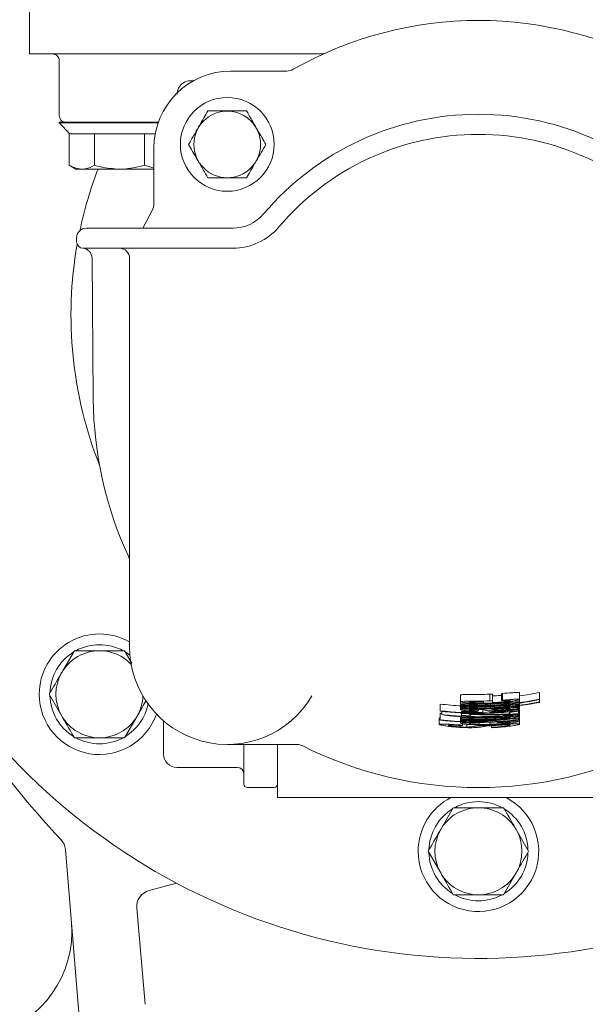
# Model space of a CAD drawing. Units: millimetres. Extents: x 1689 to 4456, y 352 to 3703.
# Drawn here: x 3165 to 3249, y 759 to 906 of the extents above; entities that cross this region are included whole.
import ezdxf

# ---------------------------------------------------------------- set-up
doc = ezdxf.new("R2010")
doc.units = ezdxf.units.MM
doc.header["$LTSCALE"] = 20
doc.linetypes.add('SLD-Durchgehend', pattern=[0])
doc.layers.add('MAßLINIE_MAßZEICHNUNGEN', color=7, linetype='SLD-Durchgehend')
doc.styles.add('SLDTEXTSTYLE0', font='Opinion Pro')
doc.dimstyles.new('SLDDIMSTYLE0', dxfattribs={"dimtxt": 105.833333, "dimasz": 70, "dimexe": 0, "dimexo": 0.0625, "dimgap": 26.458333, "dimtad": 0, "dimdec": 0, "dimrnd": 1e-09, "dimzin": 12, "dimdsep": 46, "dimtxsty": 'SLDTEXTSTYLE0', "dimsah": 1, "dimcen": 0.09, "dimadec": 0, "dimazin": 3, "dimtfac": 1, "dimtdec": 0, "dimtofl": 0, "dimtmove": 0, "dimatfit": 3, "dimfxl": 1, "dimfrac": 2, "dimtolj": 1, "dimtzin": 12, "dimarcsym": 0})

# ---------------------------------------------------------------- blocks, each defined once
blk = doc.blocks.new('_D_1')
at = {"layer": 'MAßLINIE_MAßZEICHNUNGEN', "color": 7}
for p, q in [((2985.05, 1576.14), (4038.48, 1576.14)), ((4018.48, 1576.14), (4018.48, 1189.82)), ((4018.48, 352.29), (4018.48, 738.6)), ((3177.9, 352.29), (4038.48, 352.29))]:
    blk.add_line(p, q, dxfattribs=at)
for points in [[(4018.48, 1576.14), (3988.48, 1506.14), (4048.48, 1506.14)], [(4018.48, 352.29), (4048.48, 422.29), (3988.48, 422.29)]]:
    blk.add_solid(points, dxfattribs=at)
at = {"layer": 'MAßLINIE_MAßZEICHNUNGEN', "color": 7, "char_height": 105.833, "attachment_point": 1, "rotation": 90, "style": 'SLDTEXTSTYLE0'}
for s, insert in [('1240', (3962.72, 890.16)), ('%%c', (3962.72, 738.6))]:
    blk.add_mtext(s, dxfattribs=dict(at, insert=insert))

msp = doc.modelspace()

# ---------------------------------------------------------------- linework, layer by layer
at = {"color": 7, "linetype": 'SLD-Durchgehend', "lineweight": 18}
for p, q in [((3166.48, 908.45), (3166.48, 900.95)), ((3166.48, 900.95), (3169.94, 900.95)), ((3169.94, 900.95), (3171.58, 900.95)), ((3171.58, 900.95), (3173.52, 900.95)), ((3173.52, 900.95), (3192.35, 900.95)), ((3198.49, 900.95), (3192.35, 900.95)), ((3210.35, 900.95), (3198.49, 900.95)), ((3170.89, 900.06), (3170.89, 891.75)), ((3196.53, 898.4), (3204.86, 898.4)), ((3190.94, 896.95), (3190.48, 896.95)), ((3170.89, 890.75), (3170.89, 890.65)), ((3184.01, 890.75), (3170.89, 890.75)), ((3170.89, 890.65), (3172.49, 889.05)), ((3185.66, 890.65), (3170.89, 890.65)), ((3185.7, 890.75), (3184.01, 890.75)), ((3172.39, 884.33), (3172.39, 889.05)), ((3172.49, 889.05), (3172.39, 889.05)), ((3176.03, 889.05), (3172.49, 889.05)), ((3176.14, 889.05), (3176.03, 889.05)), ((3176.14, 884.33), (3176.14, 889.05)), ((3176.35, 889.05), (3176.14, 889.05)), ((3183.43, 889.05), (3176.35, 889.05)), ((3183.64, 889.05), (3183.43, 889.05)), ((3183.64, 884.33), (3183.64, 889.05)), ((3183.75, 889.05), (3183.64, 889.05)), ((3185.23, 889.05), (3183.75, 889.05)), ((3185.03, 878.57), (3185.03, 886.9)), ((3172.39, 884.33), (3173.39, 883.75)), ((3173.39, 883.75), (3174.26, 883.75)), ((3174.26, 883.75), (3179.89, 883.75)), ((3185.03, 883.75), (3179.89, 883.75)), ((3185.03, 883.9), (3183.64, 884.33)), ((3183.37, 874.95), (3184.77, 877.59)), ((3175.12, 874.95), (3174.98, 874.95)), ((3185.84, 874.95), (3175.12, 874.95)), ((3196.3, 874.95), (3185.84, 874.95)), ((3196.83, 874.95), (3196.3, 874.95)), ((3173.48, 873.45), (3173.48, 872.95)), ((3174.48, 871.95), (3174.62, 871.95)), ((3174.62, 871.95), (3185.34, 871.95)), ((3185.34, 871.95), (3196.3, 871.95)), ((3196.3, 871.95), (3196.83, 871.95)), ((3175.8, 870.47), (3175.98, 849.45)), ((3181.4, 870.45), (3181.4, 812.48)), ((3173.16, 811.88), (3171.28, 808.63)), ((3181.74, 810.02), (3180.66, 811.88)), ((3181.45, 811.22), (3180.77, 811.7)), ((3169.4, 805.38), (3171.28, 802.13)), ((3235.2, 804.39), (3235.2, 805.39)), ((3235.58, 804.4), (3235.58, 805.4)), ((3236.93, 804.42), (3236.93, 805.42)), ((3237.08, 804.5), (3237.08, 805.5)), ((3239.63, 804.62), (3239.63, 805.61)), ((3242.62, 804.64), (3242.62, 805.64)), ((3227.79, 802.92), (3227.79, 803.92)), ((3230.79, 804.27), (3230.79, 805.27)), ((3230.79, 803.89), (3230.79, 804.27)), ((3234.23, 804.3), (3234.23, 804.09)), ((3235.28, 803.74), (3235.28, 803.94)), ((3235.58, 804.13), (3235.58, 804.4)), ((3239.63, 804.22), (3239.63, 804.62)), ((3239.63, 803.83), (3239.63, 804.06)), ((3242.62, 804.57), (3242.62, 804.64)), ((3242.62, 804.24), (3242.62, 804.57)), ((3242.62, 804.17), (3242.62, 804.24)), ((3227.79, 802.92), (3227.79, 802.86)), ((3227.79, 801.58), (3227.79, 802.58)), ((3228.01, 802.36), (3228.01, 802.83)), ((3230.79, 803.5), (3230.79, 803.89)), ((3230.79, 803.09), (3230.79, 803.5)), ((3230.94, 803.78), (3230.94, 803.71)), ((3230.94, 803.39), (3230.94, 803.32)), ((3230.94, 802.87), (3230.94, 802.78)), ((3230.94, 802.52), (3230.94, 802.58)), ((3230.94, 802.52), (3230.94, 802.22)), ((3231.96, 802.47), (3231.96, 802.53)), ((3232.66, 803.16), (3232.66, 803.26)), ((3233.48, 802.91), (3233.48, 803.09)), ((3234.13, 802.66), (3234.13, 803.09)), ((3235.14, 803.6), (3235.14, 803.67)), ((3235.28, 803.35), (3235.28, 803.54)), ((3236.02, 802.64), (3236.02, 802.7)), ((3237.13, 803.05), (3237.13, 803.18)), ((3238.13, 802.69), (3238.13, 802.74)), ((3238.13, 802.69), (3238.13, 802.52)), ((3239.48, 803.57), (3239.48, 803.65)), ((3239.48, 803.51), (3239.48, 803.57)), ((3239.48, 803.12), (3239.48, 803.2)), ((3239.48, 802.96), (3239.48, 803.12)), ((3239.48, 802.9), (3239.48, 802.96)), ((3239.48, 802.52), (3239.48, 802.84)), ((3239.5, 802.49), (3239.5, 803.33)), ((3239.63, 803.37), (3239.63, 803.67)), ((3239.63, 802.46), (3239.63, 803.37)), ((3239.63, 802.09), (3239.63, 802.46)), ((3180.66, 798.88), (3182.54, 802.13)), ((3186.48, 796.45), (3186.48, 801.41)), ((3227.64, 800.89), (3227.64, 801.88)), ((3227.79, 801.58), (3227.79, 801.51)), ((3230.79, 801.42), (3230.79, 802.05)), ((3230.79, 801.04), (3230.79, 801.25)), ((3230.94, 802.16), (3230.94, 802.22)), ((3230.94, 802.16), (3230.94, 802.1)), ((3230.94, 802.04), (3230.94, 801.99)), ((3230.94, 801.93), (3230.94, 801.99)), ((3230.94, 801.93), (3230.94, 801.87)), ((3230.94, 801.7), (3230.94, 801.87)), ((3230.94, 801.7), (3230.94, 801.63)), ((3232.29, 802.31), (3232.29, 802.37)), ((3232.29, 802.17), (3232.29, 802.31)), ((3232.29, 802.11), (3232.29, 802.17)), ((3232.29, 802.05), (3232.29, 802.11)), ((3232.29, 801.94), (3232.29, 801.99)), ((3233.48, 801.11), (3233.48, 801.17)), ((3233.63, 801.05), (3233.63, 801.17)), ((3235.2, 800.9), (3235.2, 801.2)), ((3236.33, 801.14), (3236.33, 801.26)), ((3236.48, 801.22), (3236.48, 801.27)), ((3238.24, 802.34), (3238.24, 802.38)), ((3239.48, 802.25), (3239.48, 802.4)), ((3239.48, 802.18), (3239.48, 802.25)), ((3239.48, 801.79), (3239.48, 801.85)), ((3239.48, 801.62), (3239.48, 801.79)), ((3239.48, 801.55), (3239.48, 801.62)), ((3239.63, 801.36), (3239.63, 802.09)), ((3239.63, 800.94), (3239.63, 801.36)), ((3230.73, 800.51), (3230.73, 800.73)), ((3231.09, 800.78), (3231.09, 800.96)), ((3231.09, 800.71), (3231.09, 800.78)), ((3231.77, 800.48), (3231.77, 800.89)), ((3235.43, 800.45), (3235.43, 800.69)), ((3235.43, 800.45), (3235.43, 800.38)), ((3196, 797.88), (3206.47, 797.88)), ((3198.48, 793.29), (3198.48, 797.88)), ((3203.48, 797.88), (3203.48, 796.61)), ((3203.48, 796.61), (3203.48, 789.95)), ((3197.48, 794.45), (3188.48, 794.45)), ((3198.48, 791.95), (3198.48, 793.29)), ((3198.98, 791.45), (3202.98, 791.45)), ((3203.48, 789.95), (3263.48, 789.95)), ((3229.72, 788.45), (3227.85, 785.2)), ((3240.98, 781.95), (3239.11, 785.2)), ((3173.85, 757.84), (3171.82, 782.19)), ((3225.97, 781.95), (3227.85, 778.7)), ((3237.23, 775.45), (3239.11, 778.7)), ((3188.42, 777.18), (3184.32, 776.08)), ((3182.48, 773.45), (3183.73, 759.1))]:
    msp.add_line(p, q, dxfattribs=at)
for centre, radius in [((3061.48, 964.21), 546.5), ((3061.48, 964.21), 546), ((3061.48, 964.21), 528), ((3061.48, 964.21), 527.5), ((3195.98, 887.45), 7), ((3195.98, 887.45), 4.97)]:
    msp.add_circle(centre, radius, dxfattribs=at)
for centre, radius, start, end in [((3233.48, 861.95), 96, 114.2884, 180), ((3061.48, 964.21), 438.16, 206.058, 353.808), ((3061.48, 964.21), 435.84, 206.072, 353.775), ((3061.48, 964.21), 430.19, 206.0768, 353.6928), ((3061.48, 964.21), 437.32, 270, 353.7961), ((3233.48, 861.95), 96, 180, 29.5187), ((3233.48, 849.95), 56, 60.4313, 119.5687), ((3196.53, 886.9), 11.5, 90, 180), ((3204.86, 900.4), 2, 270, 299.5687), ((3171.89, 891.75), 1, 180, 270), ((3233.48, 849.95), 42, 40.2282, 139.7718), ((3233.48, 849.95), 39, 40.2282, 139.7718), ((3233.48, 861.95), 60.83, 158.9982, 168.0308), ((3183.03, 878.57), 2, 330.4313, 0), ((3196.83, 880.95), 6, 270, 319.7718), ((3174.98, 873.45), 1.5, 90, 180), ((3196.83, 880.95), 9, 270, 319.7718), ((3233.48, 861.95), 60.83, 169.9956, 201.608), ((3174.48, 872.95), 1, 180, 270), ((3174.3, 870.46), 1.5, 0.5, 85.8434), ((3179.9, 870.45), 1.5, 0, 90), ((3233.48, 849.95), 57.5, 180.5, 204.7588), ((3179.9, 825.24), 1.5, 0, 24.7588), ((3261.97, 869.59), 125, 204.2222, 223.4006), ((3176.91, 805.38), 9, 60.0596, 180), ((3176.91, 805.38), 7.4, 61.4474, 118.5526), ((3176.91, 805.38), 7.4, 121.4474, 178.5526), ((3176.91, 805.38), 6.5, 90, 150), ((3176.91, 805.38), 6.5, 43.285, 90), ((3196, 812.48), 14.6, 180, 329.7928), ((3176.91, 805.38), 6.5, 150, 210), ((3176.91, 805.38), 9, 180, 340.819), ((3176.91, 805.38), 7.4, 181.4474, 238.5526), ((3176.91, 805.38), 7.4, 301.4474, 348.6562), ((3176.91, 805.38), 6.5, 330, 357.4711), ((3176.91, 805.38), 6.5, 210, 270), ((3176.91, 805.38), 6.5, 270, 330), ((3176.91, 805.38), 7.4, 241.4474, 298.5526), ((3206.47, 796.38), 1.5, 63.245, 89.9995), ((3233.48, 849.95), 58.5, 243.2456, 296.7544), ((3188.48, 796.45), 2, 180, 270), ((3197.48, 793.45), 1, 0, 90), ((3198.98, 791.95), 0.5, 180, 270), ((3202.98, 791.95), 0.5, 270, 0), ((3233.48, 781.95), 9, 180, 62.734), ((3233.48, 781.95), 9, 117.266, 180), ((3233.48, 781.95), 7.4, 61.4474, 118.5526), ((3233.48, 781.95), 7.4, 121.4474, 178.5526), ((3233.48, 781.95), 6.5, 90, 150), ((3233.48, 781.95), 6.5, 30, 90), ((3233.48, 781.95), 7.4, 1.4474, 58.5526), ((3233.48, 781.95), 6.5, 150, 210), ((3233.48, 781.95), 6.5, 330, 30), ((3169.33, 781.98), 2.5, 4.7553, 43.4006), ((3233.48, 781.95), 7.4, 181.4474, 238.5526), ((3233.48, 781.95), 7.4, 301.4474, 358.5526), ((3233.48, 781.95), 6.5, 210, 270), ((3233.48, 781.95), 6.5, 270, 330), ((3184.97, 773.67), 2.5, 105, 185), ((3233.48, 781.95), 7.4, 241.4474, 298.5526), ((3156.78, 769.97), 16, 285, 4.7553)]:
    msp.add_arc(centre, radius, start, end, dxfattribs=at)
for centre, major_axis, ratio, start_param, end_param in [((3209.24, 850.06), (56.6, -0.25), 0.903706, 5.227535, 5.230572), ((3233.48, 850.04), (0, 45.33), 0.999998, 3.277679, 3.344752), ((3233.48, 850.04), (0, 46.47), 0.999998, 3.018936, 3.08692), ((3233.48, 849.04), (0, 45.4), 0.999998, 3.085626, 3.344455), ((3233.48, 849.04), (0, 45.79), 0.999998, 3.086107, 3.342691), ((3209.24, 849.06), (56.6, -0.25), 0.903706, 5.227535, 5.230572), ((3233.48, 849.04), (0, 45.33), 0.999998, 3.250519, 3.344752), ((3233.48, 849.04), (0, 45.72), 0.999998, 3.24958, 3.342983), ((3233.48, 849.04), (0, 46.47), 0.999998, 3.018936, 3.152635), ((3233.48, 849.04), (0, 46.53), 0.999998, 3.01911, 3.270891), ((3233.48, 850.04), (0, 47.81), 0.999998, 3.022382, 3.026918), ((3233.48, 849.04), (0, 45.33), 0.999998, 3.085545, 3.115471), ((3233.48, 849.04), (0, 45.72), 0.999998, 3.086027, 3.115695), ((3235.56, 849.04), (46.41, 1.97), 0.99899, 4.570267, 4.639168), ((3235.56, 849.04), (46.5, 1.98), 0.998992, 4.570377, 4.636123), ((3233.48, 849.04), (0, 46.59), 0.999998, 3.087066, 3.108942), ((3235.19, 849.04), (46.65, 2.42), 0.999322, 4.591241, 4.710182), ((3208.56, 849.06), (57.02, -0.25), 0.899447, 5.165829, 5.168748), ((3233.48, 849.04), (0, 45.88), 0.999998, 3.151705, 3.191573), ((3232.17, 849.04), (46.33, -3.15), 0.999605, 4.82238, 4.938152), ((3232.17, 849.04), (46.41, -3.15), 0.999605, 4.844952, 4.937903), ((3235.56, 849.04), (46.41, 1.97), 0.998994, 4.661806, 4.679848), ((3233.51, 849.04), (15.94, 43.1), 0.999998, 3.537623, 3.547108), ((3233.48, 849.04), (0, 46.47), 0.999998, 3.196337, 3.271074), ((3235.2, 849.04), (46.65, 2.42), 0.999321, 4.71019, 4.726704), ((3233.48, 849.04), (0, 46.59), 0.999998, 3.24161, 3.270744), ((3233.48, 849.04), (0, 46.91), 0.999998, 3.242579, 3.269856), ((3233.23, 849.04), (44.11, -16.14), 0.999985, 5.170067, 5.197023), ((3233.48, 849.04), (0, 47.81), 0.999998, 3.022382, 3.111925), ((3233.48, 849.04), (0, 47.87), 0.999998, 3.022546, 3.267261), ((3237.14, 849.04), (47.69, 1.18), 0.997042, 4.494974, 4.513139), ((3233.48, 849.04), (0, 47.01), 0.999998, 3.024961, 3.087546), ((3233.48, 849.04), (0, 47.07), 0.999998, 3.04333, 3.087621), ((3233.48, 849.04), (0, 47.18), 0.999998, 3.087741, 3.26912), ((3233.48, 849.04), (0, 46.89), 0.999998, 3.087409, 3.116189), ((3233.48, 849.04), (0, 46.95), 0.999998, 3.087478, 3.116221), ((3233.48, 849.04), (0, 47.12), 0.999998, 3.087674, 3.116313), ((3233.48, 849.04), (0, 47.24), 0.999998, 3.087816, 3.18279), ((3233.48, 849.04), (0, 47.41), 0.999998, 3.088009, 3.186003), ((3233.48, 849.04), (0, 47.48), 0.999998, 3.088083, 3.199024), ((3235.2, 849.04), (46.73, 2.42), 0.999322, 4.595161, 4.724956), ((3233.48, 849.04), (0, 47.01), 0.999998, 3.116253, 3.219416), ((3233.48, 849.04), (0, 47.07), 0.999998, 3.116288, 3.21816), ((3259.37, 849.07), (59.24, 0.26), 0.899447, 4.256317, 4.259126), ((3233.48, 849.04), (0, 47.57), 0.999998, 3.154545, 3.268061), ((3233.48, 849.04), (0, 47.63), 0.999998, 3.156149, 3.267886), ((3233.48, 849.04), (0, 47.81), 0.999998, 3.17128, 3.267434), ((3206.88, 849.07), (60.86, -0.27), 0.899447, 5.221441, 5.224256), ((3233.48, 849.04), (0, 47.24), 0.999998, 3.239222, 3.268942)]:
    msp.add_ellipse(centre, major_axis=major_axis, ratio=ratio, start_param=start_param, end_param=end_param, dxfattribs=at)
for points, knots in [([(3169.99, 900.93), (3170.05, 900.93), (3170.23, 900.93), (3170.53, 900.77), (3170.77, 900.5), (3170.88, 900.22), (3170.88, 900.1), (3170.89, 900.05)], [0, 0, 0, 0, 0.12764, 0.387277, 0.648014, 0.862595, 1, 1, 1, 1]), ([(3190.48, 896.95), (3190.48, 896.95), (3190.13, 896.94), (3189.54, 896.79), (3188.9, 896.22), (3188.56, 895.6), (3188.52, 895.15), (3188.5, 894.95)], [0, 0, 0, 0, 0.002592, 0.390836, 0.652418, 0.846317, 1, 1, 1, 1]), ([(3193.09, 892.45), (3192.89, 892.11), (3192.49, 891.41), (3191.74, 890.12), (3190.94, 888.73), (3190.43, 887.85), (3190.2, 887.45)], [0, 0, 0, 0, 0.21646, 0.440317, 0.751904, 1, 1, 1, 1]), ([(3198.86, 892.45), (3198.53, 892.45), (3197.59, 892.45), (3195.84, 892.45), (3194.21, 892.45), (3193.34, 892.45), (3193.09, 892.45)], [0, 0, 0, 0, 0.1840385, 0.5161902, 0.8636904, 1, 1, 1, 1]), ([(3201.75, 887.45), (3201.55, 887.79), (3201.15, 888.49), (3200.4, 889.78), (3199.6, 891.17), (3199.09, 892.06), (3198.86, 892.45)], [0, 0, 0, 0, 0.2164595, 0.440316, 0.7519052, 1, 1, 1, 1]), ([(3190.2, 887.45), (3190.4, 887.11), (3190.8, 886.41), (3191.55, 885.12), (3192.35, 883.73), (3192.86, 882.85), (3193.09, 882.45)], [0, 0, 0, 0, 0.216459, 0.440317, 0.751905, 1, 1, 1, 1]), ([(3198.86, 882.45), (3199.06, 882.79), (3199.46, 883.49), (3200.21, 884.78), (3201.01, 886.17), (3201.52, 887.06), (3201.75, 887.45)], [0, 0, 0, 0, 0.216459, 0.440318, 0.751906, 1, 1, 1, 1]), ([(3174.26, 883.75), (3173.83, 883.81), (3173.19, 883.89), (3172.58, 884.23), (3172.39, 884.33)], [0, 0, 0, 0, 0.682473, 1, 1, 1, 1]), ([(3176.14, 884.33), (3175.72, 884.12), (3175.1, 883.8), (3174.46, 883.76), (3174.26, 883.75)], [0, 0, 0, 0, 0.683306, 1, 1, 1, 1]), ([(3179.89, 883.75), (3178.95, 883.82), (3177.68, 883.9), (3176.45, 884.24), (3176.14, 884.33)], [0, 0, 0, 0, 0.7424486, 1, 1, 1, 1]), ([(3183.64, 884.33), (3182.74, 884.1), (3181.5, 883.79), (3180.23, 883.76), (3179.89, 883.75)], [0, 0, 0, 0, 0.7313682, 1, 1, 1, 1]), ([(3193.09, 882.45), (3193.34, 882.45), (3194.21, 882.45), (3195.84, 882.45), (3197.59, 882.45), (3198.53, 882.45), (3198.86, 882.45)], [0, 0, 0, 0, 0.13631, 0.48381, 0.815961, 1, 1, 1, 1]), ([(3176.91, 811.88), (3176.57, 811.88), (3175.3, 811.88), (3174.06, 811.88), (3173.16, 811.88)], [0, 0, 0, 0, 0.268635, 1, 1, 1, 1]), ([(3180.66, 811.88), (3180.35, 811.88), (3179.12, 811.88), (3177.85, 811.88), (3176.91, 811.88)], [0, 0, 0, 0, 0.257552, 1, 1, 1, 1]), ([(3171.28, 808.63), (3171.23, 808.56), (3170.6, 807.46), (3169.98, 806.38), (3169.4, 805.38)], [0, 0, 0, 0, 0.070215, 1, 1, 1, 1]), ([(3230.79, 805.27), (3230.82, 805.29), (3230.89, 805.32), (3231.54, 805.33), (3232.43, 805.34), (3233.69, 805.34), (3234.65, 805.37), (3235.2, 805.39)], [0, 0, 0, 0, 0.210323, 0.388164, 0.565627, 0.750299, 1, 1, 1, 1]), ([(3235.2, 805.39), (3235.23, 805.39), (3235.31, 805.39), (3235.44, 805.4), (3235.53, 805.4), (3235.58, 805.4)], [0, 0, 0, 0, 0.2499958, 0.6249737, 1, 1, 1, 1]), ([(3237.08, 805.5), (3237.55, 805.53), (3238.35, 805.59), (3239.14, 805.65), (3239.57, 805.66), (3239.61, 805.63), (3239.63, 805.61)], [0, 0, 0, 0, 0.306138, 0.528542, 0.750247, 1, 1, 1, 1]), ([(3182.54, 802.13), (3182.58, 802.21), (3183.04, 803), (3183.48, 803.77), (3183.88, 804.46)], [0, 0, 0, 0, 0.098042, 1, 1, 1, 1]), ([(3235.2, 804.39), (3234.58, 804.37), (3233.55, 804.34), (3232.21, 804.34), (3231.34, 804.33), (3230.85, 804.31), (3230.81, 804.28), (3230.79, 804.27)], [0, 0, 0, 0, 0.2772449, 0.4693047, 0.6619152, 0.845913, 1, 1, 1, 1]), ([(3230.79, 804.27), (3230.83, 804.24), (3230.9, 804.2), (3231.57, 804.12), (3232.5, 804.05), (3233.78, 804.01), (3234.74, 804.04), (3235.28, 804.05)], [0, 0, 0, 0, 0.216466, 0.395755, 0.574557, 0.761059, 1, 1, 1, 1]), ([(3235.14, 803.99), (3234.46, 803.98), (3233.36, 803.95), (3231.99, 803.95), (3231.18, 803.94), (3230.82, 803.92), (3230.8, 803.9), (3230.79, 803.89)], [0, 0, 0, 0, 0.328105, 0.525397, 0.724447, 0.896612, 1, 1, 1, 1]), ([(3232.14, 804.21), (3232.14, 804.21), (3232.16, 804.23), (3232.38, 804.26), (3232.71, 804.27), (3232.85, 804.27)], [0, 0, 0, 0, 0.251984, 0.671537, 1, 1, 1, 1]), ([(3234.23, 804.09), (3233.92, 804.09), (3233.33, 804.09), (3232.68, 804.12), (3232.28, 804.16), (3232.15, 804.19), (3232.14, 804.2), (3232.14, 804.21)], [0, 0, 0, 0, 0.266206, 0.4970545, 0.6979098, 0.9166283, 1, 1, 1, 1]), ([(3232.14, 803.82), (3232.16, 803.83), (3232.2, 803.85), (3232.58, 803.87), (3233.14, 803.88), (3234.04, 803.89), (3234.73, 803.92), (3235.16, 803.93)], [0, 0, 0, 0, 0.155487, 0.311887, 0.501866, 0.689383, 1, 1, 1, 1]), ([(3232.85, 804.27), (3233.04, 804.27), (3233.34, 804.28), (3233.83, 804.29), (3234.1, 804.29), (3234.23, 804.3)], [0, 0, 0, 0, 0.463993, 0.729347, 1, 1, 1, 1]), ([(3239.63, 804.22), (3239.58, 804.24), (3239.48, 804.26), (3238.81, 804.22), (3237.74, 804.14), (3236.46, 804.05), (3235.54, 804.01), (3235.14, 803.99)], [0, 0, 0, 0, 0.192816, 0.386324, 0.570153, 0.817441, 1, 1, 1, 1]), ([(3235.16, 803.93), (3235.69, 803.95), (3236.48, 803.99), (3237.44, 804.05), (3237.97, 804.07), (3238.24, 804.08), (3238.27, 804.06), (3238.28, 804.06)], [0, 0, 0, 0, 0.362745, 0.551091, 0.740318, 0.888544, 1, 1, 1, 1]), ([(3235.58, 804.4), (3235.52, 804.4), (3235.42, 804.4), (3235.29, 804.39), (3235.23, 804.39), (3235.2, 804.39)], [0, 0, 0, 0, 0.5000151, 0.7500041, 1, 1, 1, 1]), ([(3235.28, 804.05), (3235.89, 804.09), (3236.91, 804.14), (3238.21, 804.3), (3239.06, 804.43), (3239.55, 804.55), (3239.6, 804.59), (3239.63, 804.62)], [0, 0, 0, 0, 0.269429, 0.454528, 0.640395, 0.816322, 1, 1, 1, 1]), ([(3238.28, 804.06), (3238.26, 804.05), (3238.22, 804.02), (3237.83, 803.95), (3237.21, 803.88), (3236.31, 803.79), (3235.64, 803.76), (3235.28, 803.74)], [0, 0, 0, 0, 0.161887, 0.325079, 0.511705, 0.738041, 1, 1, 1, 1]), ([(3235.58, 805.13), (3236, 805.15), (3236.48, 805.18), (3236.88, 805.22), (3236.93, 805.23)], [0, 0, 0, 0, 0.867796, 1, 1, 1, 1]), ([(3238.28, 804.45), (3238.25, 804.43), (3238.2, 804.4), (3237.72, 804.32), (3237.05, 804.24), (3236.32, 804.17), (3235.81, 804.14), (3235.58, 804.13)], [0, 0, 0, 0, 0.221069, 0.44463, 0.633812, 0.830545, 1, 1, 1, 1]), ([(3236.93, 804.42), (3237.2, 804.44), (3237.68, 804.47), (3238.1, 804.48), (3238.26, 804.47), (3238.27, 804.46), (3238.28, 804.45)], [0, 0, 0, 0, 0.333846, 0.58105, 0.826588, 1, 1, 1, 1]), ([(3239.63, 804.62), (3239.59, 804.63), (3239.52, 804.67), (3238.87, 804.63), (3238.06, 804.57), (3237.4, 804.52), (3237.08, 804.5)], [0, 0, 0, 0, 0.34405, 0.568496, 0.793145, 1, 1, 1, 1]), ([(3238.4, 803.98), (3238.58, 804), (3239.01, 804.07), (3239.53, 804.17), (3239.6, 804.21), (3239.63, 804.22)], [0, 0, 0, 0, 0.252352, 0.64698, 1, 1, 1, 1]), ([(3230.79, 803.89), (3230.81, 803.88), (3230.86, 803.85), (3231.43, 803.78), (3231.99, 803.74), (3232.29, 803.72)], [0, 0, 0, 0, 0.31296, 0.630069, 1, 1, 1, 1]), ([(3235.14, 803.6), (3234.46, 803.58), (3233.36, 803.55), (3231.99, 803.56), (3231.18, 803.55), (3230.82, 803.53), (3230.8, 803.51), (3230.79, 803.5)], [0, 0, 0, 0, 0.328098, 0.525388, 0.724429, 0.896594, 1, 1, 1, 1]), ([(3230.79, 803.5), (3230.81, 803.48), (3230.86, 803.45), (3231.43, 803.39), (3231.99, 803.35), (3232.29, 803.33)], [0, 0, 0, 0, 0.312948, 0.630084, 1, 1, 1, 1]), ([(3232.66, 803.16), (3232.39, 803.17), (3231.91, 803.17), (3231.33, 803.17), (3230.91, 803.15), (3230.8, 803.12), (3230.79, 803.1), (3230.79, 803.09)], [0, 0, 0, 0, 0.206289, 0.357913, 0.576721, 0.921692, 1, 1, 1, 1]), ([(3230.79, 803.09), (3230.83, 803.06), (3230.9, 803.01), (3231.48, 802.93), (3232.26, 802.87), (3232.96, 802.86), (3233.33, 802.85)], [0, 0, 0, 0, 0.39386, 0.580699, 0.769729, 1, 1, 1, 1]), ([(3235.28, 803.74), (3234.7, 803.73), (3233.84, 803.71), (3232.86, 803.74), (3232.35, 803.78), (3232.15, 803.81), (3232.14, 803.82), (3232.14, 803.82)], [0, 0, 0, 0, 0.400788, 0.596001, 0.791298, 0.939024, 1, 1, 1, 1]), ([(3232.14, 803.43), (3232.16, 803.44), (3232.2, 803.46), (3232.58, 803.48), (3233.14, 803.49), (3234.04, 803.5), (3234.73, 803.52), (3235.16, 803.54)], [0, 0, 0, 0, 0.155499, 0.311898, 0.501874, 0.689389, 1, 1, 1, 1]), ([(3235.28, 803.35), (3234.7, 803.34), (3233.84, 803.31), (3232.86, 803.35), (3232.35, 803.39), (3232.15, 803.42), (3232.14, 803.43), (3232.14, 803.43)], [0, 0, 0, 0, 0.40083, 0.596043, 0.791342, 0.939066, 1, 1, 1, 1]), ([(3232.14, 803.02), (3232.14, 803.03), (3232.15, 803.04), (3232.23, 803.06), (3232.38, 803.07), (3232.55, 803.08), (3232.59, 803.08)], [0, 0, 0, 0, 0.251469, 0.503367, 0.900558, 1, 1, 1, 1]), ([(3233.48, 802.91), (3233.2, 802.92), (3232.76, 802.93), (3232.34, 802.96), (3232.16, 802.99), (3232.15, 803.01), (3232.14, 803.02)], [0, 0, 0, 0, 0.328074, 0.496627, 0.706483, 1, 1, 1, 1]), ([(3232.59, 803.08), (3232.68, 803.08), (3232.87, 803.09), (3233.29, 803.09), (3233.58, 803.09), (3233.73, 803.09)], [0, 0, 0, 0, 0.285088, 0.636099, 1, 1, 1, 1]), ([(3233.94, 803.16), (3233.83, 803.16), (3233.62, 803.16), (3233.19, 803.16), (3232.87, 803.16), (3232.66, 803.16)], [0, 0, 0, 0, 0.250444, 0.500899, 1, 1, 1, 1]), ([(3233.73, 803.09), (3233.76, 803.09), (3233.82, 803.09), (3233.94, 803.09), (3234.03, 803.09), (3234.08, 803.09)], [0, 0, 0, 0, 0.250102, 0.500185, 1, 1, 1, 1]), ([(3234.08, 803.09), (3234.15, 803.08), (3234.27, 803.07), (3234.43, 803.04), (3234.52, 803.01), (3234.57, 802.99)], [0, 0, 0, 0, 0.250365, 0.500672, 1, 1, 1, 1]), ([(3234.57, 802.99), (3234.59, 802.99), (3234.61, 802.98), (3234.68, 802.96), (3234.74, 802.95), (3234.79, 802.94)], [0, 0, 0, 0, 0.250239, 0.500447, 1, 1, 1, 1]), ([(3234.79, 802.94), (3234.91, 802.93), (3235.13, 802.91), (3235.76, 802.91), (3236.46, 802.94), (3236.97, 802.97), (3237.21, 802.99)], [0, 0, 0, 0, 0.314227, 0.548181, 0.781692, 1, 1, 1, 1]), ([(3239.63, 803.83), (3239.58, 803.84), (3239.48, 803.86), (3238.81, 803.82), (3237.74, 803.74), (3236.46, 803.66), (3235.54, 803.62), (3235.14, 803.6)], [0, 0, 0, 0, 0.192844, 0.3863778, 0.5702128, 0.8175203, 1, 1, 1, 1]), ([(3235.16, 803.54), (3235.69, 803.56), (3236.48, 803.6), (3237.44, 803.66), (3237.97, 803.68), (3238.24, 803.68), (3238.27, 803.67), (3238.28, 803.66)], [0, 0, 0, 0, 0.362739, 0.551077, 0.740293, 0.888527, 1, 1, 1, 1]), ([(3238.28, 803.66), (3238.26, 803.65), (3238.22, 803.63), (3237.83, 803.56), (3237.21, 803.48), (3236.31, 803.4), (3235.64, 803.37), (3235.28, 803.35)], [0, 0, 0, 0, 0.161905, 0.325112, 0.511723, 0.738054, 1, 1, 1, 1]), ([(3235.9, 803.05), (3235.87, 803.06), (3235.82, 803.07), (3235.7, 803.1), (3235.54, 803.12), (3235.43, 803.13)], [0, 0, 0, 0, 0.250266, 0.500573, 1, 1, 1, 1]), ([(3239.48, 803.57), (3238.89, 803.49), (3237.99, 803.37), (3236.73, 803.27), (3236.09, 803.24), (3235.77, 803.22)], [0, 0, 0, 0, 0.487322, 0.743511, 1, 1, 1, 1]), ([(3235.87, 803.15), (3235.97, 803.16), (3236.17, 803.17), (3236.58, 803.19), (3236.86, 803.21), (3237.05, 803.22)], [0, 0, 0, 0, 0.251691, 0.503657, 1, 1, 1, 1]), ([(3237.13, 803.05), (3237.01, 803.04), (3236.77, 803.02), (3236.46, 803.01), (3236.21, 803.01), (3236.01, 803.02), (3235.94, 803.04), (3235.9, 803.05)], [0, 0, 0, 0, 0.141314, 0.283539, 0.417783, 0.607876, 1, 1, 1, 1]), ([(3237.05, 803.22), (3237.3, 803.23), (3237.76, 803.25), (3238.2, 803.26), (3238.25, 803.24), (3238.28, 803.23)], [0, 0, 0, 0, 0.3385238, 0.637893, 1, 1, 1, 1]), ([(3237.08, 802.11), (3237.51, 802.14), (3238.1, 802.19), (3238.85, 802.29), (3239.22, 802.34), (3239.5, 802.4), (3239.61, 802.44), (3239.62, 802.45), (3239.63, 802.46)], [0, 0, 0, 0, 0.343861, 0.471056, 0.599348, 0.71741, 0.890144, 1, 1, 1, 1]), ([(3238.28, 803.23), (3238.26, 803.21), (3238.23, 803.19), (3237.91, 803.13), (3237.6, 803.09), (3237.32, 803.07), (3237.16, 803.05), (3237.13, 803.05)], [0, 0, 0, 0, 0.437901, 0.612802, 0.788546, 0.956002, 1, 1, 1, 1]), ([(3237.21, 802.99), (3237.51, 803.02), (3238.09, 803.07), (3238.82, 803.17), (3239.32, 803.26), (3239.59, 803.33), (3239.61, 803.36), (3239.63, 803.37)], [0, 0, 0, 0, 0.209937, 0.422325, 0.604212, 0.786499, 1, 1, 1, 1]), ([(3238.13, 802.52), (3238.13, 802.52), (3238.13, 802.51), (3238.18, 802.48), (3238.24, 802.47), (3238.28, 802.46)], [0, 0, 0, 0, 0.2501162, 0.5003016, 1, 1, 1, 1]), ([(3238.4, 803.58), (3238.58, 803.61), (3239.01, 803.67), (3239.53, 803.77), (3239.6, 803.81), (3239.63, 803.83)], [0, 0, 0, 0, 0.252362, 0.646974, 1, 1, 1, 1]), ([(3238.43, 803.36), (3238.52, 803.37), (3238.71, 803.4), (3238.98, 803.43), (3239.24, 803.47), (3239.4, 803.49), (3239.48, 803.51)], [0, 0, 0, 0, 0.249477, 0.499485, 0.747597, 1, 1, 1, 1]), ([(3239.63, 803.37), (3239.61, 803.38), (3239.57, 803.41), (3239.16, 803.4), (3238.66, 803.37), (3238.43, 803.36)], [0, 0, 0, 0, 0.251472, 0.660812, 1, 1, 1, 1]), ([(3239.63, 802.46), (3239.62, 802.46), (3239.62, 802.47), (3239.58, 802.48), (3239.53, 802.49), (3239.5, 802.49)], [0, 0, 0, 0, 0.250339, 0.500729, 1, 1, 1, 1]), ([(3171.28, 802.13), (3171.32, 802.06), (3171.96, 800.96), (3172.58, 799.88), (3173.16, 798.88)], [0, 0, 0, 0, 0.070215, 1, 1, 1, 1]), ([(3234.09, 801.48), (3233.62, 801.48), (3232.89, 801.47), (3231.94, 801.48), (3231.32, 801.48), (3230.87, 801.47), (3230.82, 801.44), (3230.79, 801.42)], [0, 0, 0, 0, 0.278215, 0.432394, 0.588027, 0.764861, 1, 1, 1, 1]), ([(3230.79, 801.42), (3230.82, 801.41), (3230.88, 801.37), (3231.41, 801.31), (3231.87, 801.27), (3232.06, 801.26)], [0, 0, 0, 0, 0.369519, 0.741685, 1, 1, 1, 1]), ([(3233.48, 801.11), (3233.02, 801.11), (3232.24, 801.11), (3231.41, 801.11), (3230.87, 801.09), (3230.82, 801.06), (3230.79, 801.04)], [0, 0, 0, 0, 0.300463, 0.506271, 0.711897, 1, 1, 1, 1]), ([(3230.79, 801.04), (3230.84, 801.02), (3230.93, 800.97), (3231.58, 800.89), (3232.59, 800.83), (3233.88, 800.8), (3234.81, 800.82), (3235.24, 800.83)], [0, 0, 0, 0, 0.2312368, 0.4030188, 0.5758172, 0.8067743, 1, 1, 1, 1]), ([(3232.29, 802.31), (3232.28, 802.31), (3232.28, 802.32), (3232.23, 802.35), (3232.18, 802.36), (3232.14, 802.38)], [0, 0, 0, 0, 0.250167, 0.500451, 1, 1, 1, 1]), ([(3232.14, 801.35), (3232.15, 801.36), (3232.17, 801.38), (3232.42, 801.39), (3232.78, 801.4), (3233.37, 801.41), (3233.85, 801.41), (3234.17, 801.41)], [0, 0, 0, 0, 0.21464, 0.374166, 0.534291, 0.684789, 1, 1, 1, 1]), ([(3234.9, 801.26), (3234.51, 801.25), (3233.91, 801.24), (3233.1, 801.25), (3232.56, 801.28), (3232.21, 801.32), (3232.16, 801.34), (3232.14, 801.35)], [0, 0, 0, 0, 0.286558, 0.457564, 0.629965, 0.820205, 1, 1, 1, 1]), ([(3235.2, 800.9), (3234.71, 800.88), (3233.96, 800.87), (3233.02, 800.89), (3232.48, 800.92), (3232.18, 800.96), (3232.15, 800.98), (3232.14, 800.99)], [0, 0, 0, 0, 0.333856, 0.511672, 0.6907, 0.855882, 1, 1, 1, 1]), ([(3238.28, 801.21), (3238.26, 801.19), (3238.21, 801.17), (3237.83, 801.1), (3237.26, 801.03), (3236.35, 800.95), (3235.63, 800.92), (3235.2, 800.9)], [0, 0, 0, 0, 0.185903, 0.344732, 0.503396, 0.70138, 1, 1, 1, 1]), ([(3235.24, 800.83), (3235.86, 800.86), (3236.9, 800.92), (3238.22, 801.06), (3239.08, 801.2), (3239.56, 801.31), (3239.61, 801.34), (3239.63, 801.36)], [0, 0, 0, 0, 0.282894, 0.469563, 0.657063, 0.834504, 1, 1, 1, 1]), ([(3235.42, 801.84), (3235.85, 801.86), (3236.5, 801.89), (3237.33, 801.94), (3237.85, 801.97), (3238.21, 801.97), (3238.25, 801.96), (3238.28, 801.95)], [0, 0, 0, 0, 0.310853, 0.471224, 0.632844, 0.819911, 1, 1, 1, 1]), ([(3237.08, 801.77), (3236.96, 801.76), (3236.71, 801.74), (3236.21, 801.71), (3235.83, 801.69), (3235.58, 801.68)], [0, 0, 0, 0, 0.250476, 0.500518, 1, 1, 1, 1]), ([(3239.63, 800.94), (3239.56, 800.96), (3239.46, 801), (3238.69, 800.97), (3237.75, 800.91), (3236.84, 800.85), (3236.31, 800.82), (3236.16, 800.81)], [0, 0, 0, 0, 0.3357867, 0.5371252, 0.7397715, 0.9252192, 1, 1, 1, 1]), ([(3236.2, 801.64), (3236.43, 801.66), (3236.76, 801.68), (3237.21, 801.71), (3237.43, 801.73), (3237.55, 801.74)], [0, 0, 0, 0, 0.498551, 0.748773, 1, 1, 1, 1]), ([(3236.33, 801.14), (3236.62, 801.16), (3237.12, 801.18), (3237.73, 801.22), (3238.1, 801.23), (3238.26, 801.22), (3238.27, 801.21), (3238.28, 801.21)], [0, 0, 0, 0, 0.2842493, 0.4834055, 0.683392, 0.8799876, 1, 1, 1, 1]), ([(3239.63, 801.36), (3239.59, 801.38), (3239.52, 801.4), (3238.91, 801.37), (3238.07, 801.32), (3237.21, 801.26), (3236.66, 801.23), (3236.48, 801.22)], [0, 0, 0, 0, 0.252707, 0.465873, 0.678983, 0.892103, 1, 1, 1, 1]), ([(3238.28, 801.95), (3238.25, 801.93), (3238.21, 801.91), (3237.87, 801.86), (3237.5, 801.81), (3237.21, 801.78), (3237.08, 801.77)], [0, 0, 0, 0, 0.363743, 0.586984, 0.810592, 1, 1, 1, 1]), ([(3238.28, 802.32), (3238.27, 802.31), (3238.27, 802.3), (3238.19, 802.29), (3238.05, 802.27), (3237.77, 802.23), (3237.44, 802.2), (3237.19, 802.18), (3237.13, 802.18)], [0, 0, 0, 0, 0.178877, 0.295834, 0.413027, 0.535647, 0.889201, 1, 1, 1, 1]), ([(3237.55, 801.74), (3237.91, 801.78), (3238.5, 801.84), (3239.16, 801.95), (3239.55, 802.04), (3239.6, 802.07), (3239.63, 802.09)], [0, 0, 0, 0, 0.294143, 0.483514, 0.741891, 1, 1, 1, 1]), ([(3239.63, 802.09), (3239.59, 802.1), (3239.53, 802.12), (3238.95, 802.09), (3238.37, 802.05), (3238.08, 802.03)], [0, 0, 0, 0, 0.328247, 0.65956, 1, 1, 1, 1]), ([(3238.24, 802.34), (3238.25, 802.34), (3238.25, 802.33), (3238.27, 802.33), (3238.28, 802.32), (3238.28, 802.32)], [0, 0, 0, 0, 0.25005, 0.500157, 1, 1, 1, 1]), ([(3231.09, 800.78), (3230.66, 800.8), (3229.86, 800.84), (3228.86, 800.91), (3228.09, 800.94), (3227.69, 800.94), (3227.66, 800.9), (3227.64, 800.89)], [0, 0, 0, 0, 0.207845, 0.384554, 0.56137, 0.815829, 1, 1, 1, 1]), ([(3227.64, 800.89), (3227.69, 800.85), (3227.77, 800.8), (3228.39, 800.67), (3229.19, 800.56), (3230.06, 800.48), (3230.61, 800.44), (3230.84, 800.43)], [0, 0, 0, 0, 0.327364, 0.519468, 0.713423, 0.881969, 1, 1, 1, 1]), ([(3228.99, 800.74), (3229.01, 800.76), (3229.04, 800.78), (3229.42, 800.79), (3229.95, 800.76), (3230.54, 800.73), (3230.94, 800.72), (3231.09, 800.71)], [0, 0, 0, 0, 0.319992, 0.497895, 0.676927, 0.882492, 1, 1, 1, 1]), ([(3230.73, 800.51), (3230.55, 800.52), (3230.17, 800.54), (3229.69, 800.59), (3229.32, 800.64), (3229.03, 800.7), (3229.01, 800.73), (3228.99, 800.74)], [0, 0, 0, 0, 0.164062, 0.329247, 0.488307, 0.665426, 1, 1, 1, 1]), ([(3231.77, 800.48), (3231.7, 800.48), (3231.52, 800.48), (3231.17, 800.48), (3230.88, 800.5), (3230.73, 800.51)], [0, 0, 0, 0, 0.247791, 0.614691, 1, 1, 1, 1]), ([(3230.84, 800.43), (3231.22, 800.41), (3231.93, 800.38), (3232.83, 800.39), (3233.18, 800.42), (3233.37, 800.43)], [0, 0, 0, 0, 0.3504649, 0.6534211, 1, 1, 1, 1]), ([(3233.33, 800.65), (3233.19, 800.63), (3232.91, 800.6), (3232.57, 800.55), (3232.32, 800.5), (3231.88, 800.48), (3231.77, 800.48)], [0, 0, 0, 0, 0.251722, 0.503, 0.868422, 1, 1, 1, 1]), ([(3236.16, 800.81), (3235.81, 800.79), (3235.11, 800.75), (3234.17, 800.71), (3233.63, 800.67), (3233.4, 800.65), (3233.33, 800.65)], [0, 0, 0, 0, 0.281032, 0.5638021, 0.8735521, 1, 1, 1, 1]), ([(3233.37, 800.43), (3233.51, 800.45), (3233.79, 800.48), (3234.15, 800.54), (3234.46, 800.59), (3234.66, 800.62)], [0, 0, 0, 0, 0.251156, 0.501572, 1, 1, 1, 1]), ([(3234.66, 800.62), (3234.78, 800.64), (3234.97, 800.66), (3235.44, 800.69), (3235.85, 800.72), (3236.13, 800.74), (3236.24, 800.74)], [0, 0, 0, 0, 0.389693, 0.615865, 0.842036, 1, 1, 1, 1]), ([(3235.43, 800.38), (3236.05, 800.41), (3237.12, 800.47), (3238.39, 800.63), (3239.24, 800.78), (3239.59, 800.88), (3239.61, 800.92), (3239.63, 800.94)], [0, 0, 0, 0, 0.255397, 0.439143, 0.623499, 0.848584, 1, 1, 1, 1]), ([(3238.28, 800.79), (3238.22, 800.76), (3238.14, 800.71), (3237.55, 800.62), (3236.83, 800.54), (3236.08, 800.48), (3235.58, 800.46), (3235.43, 800.45)], [0, 0, 0, 0, 0.328035, 0.518466, 0.67878, 0.905275, 1, 1, 1, 1]), ([(3236.24, 800.74), (3236.46, 800.76), (3236.91, 800.78), (3237.5, 800.81), (3237.97, 800.83), (3238.24, 800.82), (3238.26, 800.8), (3238.28, 800.79)], [0, 0, 0, 0, 0.1801, 0.360601, 0.538663, 0.785686, 1, 1, 1, 1]), ([(3173.16, 798.88), (3174.06, 798.88), (3175.3, 798.88), (3176.57, 798.88), (3176.91, 798.88)], [0, 0, 0, 0, 0.731365, 1, 1, 1, 1]), ([(3176.91, 798.88), (3177.85, 798.88), (3179.12, 798.88), (3180.35, 798.88), (3180.66, 798.88)], [0, 0, 0, 0, 0.742448, 1, 1, 1, 1]), ([(3233.48, 788.45), (3233.14, 788.45), (3231.86, 788.45), (3230.63, 788.45), (3229.72, 788.45)], [0, 0, 0, 0, 0.2686341, 1, 1, 1, 1]), ([(3237.23, 788.45), (3236.91, 788.45), (3235.69, 788.45), (3234.42, 788.45), (3233.48, 788.45)], [0, 0, 0, 0, 0.257551, 1, 1, 1, 1]), ([(3239.11, 785.2), (3239.06, 785.28), (3238.43, 786.38), (3237.81, 787.45), (3237.23, 788.45)], [0, 0, 0, 0, 0.0702133, 1, 1, 1, 1]), ([(3227.85, 785.2), (3227.8, 785.12), (3227.17, 784.03), (3226.55, 782.95), (3225.97, 781.95)], [0, 0, 0, 0, 0.070215, 1, 1, 1, 1]), ([(3239.11, 778.7), (3239.15, 778.78), (3239.78, 779.88), (3240.4, 780.95), (3240.98, 781.95)], [0, 0, 0, 0, 0.070215, 1, 1, 1, 1]), ([(3227.85, 778.7), (3227.89, 778.62), (3228.53, 777.53), (3229.15, 776.45), (3229.72, 775.45)], [0, 0, 0, 0, 0.070215, 1, 1, 1, 1]), ([(3229.72, 775.45), (3230.63, 775.45), (3231.86, 775.45), (3233.14, 775.45), (3233.48, 775.45)], [0, 0, 0, 0, 0.7313659, 1, 1, 1, 1]), ([(3233.48, 775.45), (3234.42, 775.45), (3235.69, 775.45), (3236.91, 775.45), (3237.23, 775.45)], [0, 0, 0, 0, 0.742449, 1, 1, 1, 1])]:
    msp.add_open_spline(points, degree=3, knots=knots, dxfattribs=at)

# ---------------------------------------------------------------- dimensions: what is measured, and where the dimension line sits
at = {"layer": 'MAßLINIE_MAßZEICHNUNGEN', "color": 7}
dim = msp.add_linear_dim(base=(4018.48, 352.29), p1=(2965.05, 1576.14), p2=(3157.9, 352.29), angle=90, text='%%c<>', dimstyle='SLDDIMSTYLE0', dxfattribs=at)
dim.commit()
dim.dimension.update_dxf_attribs({"geometry": '_D_1', "text_midpoint": (4018.48, 964.21), "dimtype": 160})

doc.saveas('drawing.dxf')
